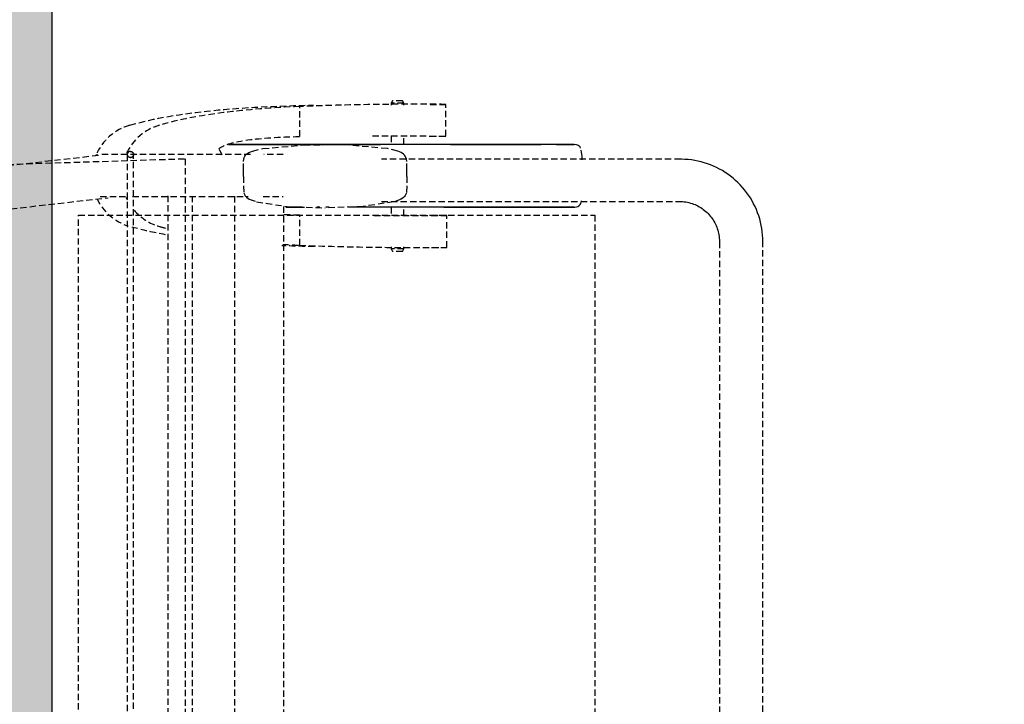
# Model space of a CAD drawing. Extents: x -14178 to 168200, y -13540 to 63670.
# Drawn here: x 1035 to 1502, y 9330 to 9655 of the extents above; entities that cross this region are included whole.
import ezdxf

# ---------------------------------------------------------------- set-up
doc = ezdxf.new("R2010")
doc.units = 0
doc.linetypes.add('X-2864-BOT-C$0$EDG-DASH-3', pattern=[4.5, 3, -1.5])
for name, color, linetype in [('POW-TFILL', 252, 'CONTINUOUS'), ('POW-TRAY', 7, 'CONTINUOUS'), ('X-2864-BOT-C$0$Q-SPCQ', 31, 'X-2864-BOT-C$0$EDG-DASH-3'), ('X-XREF', 7, 'CONTINUOUS')]:
    doc.layers.add(name, color=color, linetype=linetype)

# ---------------------------------------------------------------- blocks, each defined once
blk = doc.blocks.new('X-2864-BOT-C')
at = {"layer": 'X-2864-BOT-C$0$Q-SPCQ'}
for p, q in [((1167.52, 9599.36), (1167.52, 9613.57)), ((1211.61, 9616.34), (1210.96, 9615.21)), ((1210.96, 9615.21), (1210.96, 9614.19)), ((1217.01, 9615.21), (1210.96, 9615.21)), ((1217.02, 9615.21), (1210.97, 9615.21)), ((1216.35, 9616.34), (1211.61, 9616.34)), ((1216.36, 9616.34), (1211.62, 9616.34)), ((1217.02, 9615.21), (1216.36, 9616.34)), ((1217.02, 9614.19), (1217.02, 9615.21)), ((1229.43, 9614.6), (1236.84, 9614.6)), ((1236.84, 9599.52), (1236.84, 9614.6)), ((1210.96, 9599.6), (1210.96, 9595.29)), ((1217.02, 9595.51), (1217.02, 9599.58)), ((1229.43, 9599.52), (1236.84, 9599.52)), ((1229.43, 9599.52), (1236.84, 9599.52)), ((1133.81, 9595.54), (1134.29, 9595.54)), ((1134.34, 9595.54), (1133.86, 9595.54)), ((1134.29, 9595.54), (1134.8, 9595.54)), ((1134.85, 9595.54), (1134.34, 9595.54)), ((1134.8, 9595.54), (1135.33, 9595.54)), ((1135.39, 9595.54), (1134.85, 9595.54)), ((1135.33, 9595.54), (1135.89, 9595.54)), ((1135.95, 9595.54), (1135.39, 9595.54)), ((1135.89, 9595.54), (1136.48, 9595.54)), ((1136.55, 9595.54), (1135.95, 9595.54)), ((1136.48, 9595.54), (1137.1, 9595.54)), ((1137.17, 9595.54), (1136.55, 9595.54)), ((1137.1, 9595.54), (1137.75, 9595.54)), ((1137.82, 9595.54), (1137.17, 9595.54)), ((1137.75, 9595.54), (1138.42, 9595.54)), ((1138.49, 9595.54), (1137.82, 9595.54)), ((1138.42, 9595.54), (1139.12, 9595.54)), ((1139.2, 9595.54), (1138.49, 9595.54)), ((1139.12, 9595.54), (1139.85, 9595.54)), ((1139.93, 9595.54), (1139.2, 9595.54)), ((1139.85, 9595.54), (1140.61, 9595.54)), ((1140.69, 9595.54), (1139.93, 9595.54)), ((1140.61, 9595.54), (1141.39, 9595.54)), ((1141.48, 9595.54), (1140.69, 9595.54)), ((1141.39, 9595.54), (1142.2, 9595.54)), ((1142.29, 9595.54), (1141.48, 9595.54)), ((1142.2, 9595.54), (1143.04, 9595.54)), ((1143.12, 9595.54), (1142.29, 9595.54)), ((1143.04, 9595.54), (1143.9, 9595.54)), ((1143.99, 9595.54), (1143.12, 9595.54)), ((1143.9, 9595.54), (1144.78, 9595.54)), ((1144.88, 9595.54), (1143.99, 9595.54)), ((1144.78, 9595.54), (1145.69, 9595.54)), ((1145.79, 9595.54), (1144.88, 9595.54)), ((1145.69, 9595.54), (1146.63, 9595.54)), ((1146.73, 9595.54), (1145.79, 9595.54)), ((1146.63, 9595.54), (1147.59, 9595.54)), ((1147.69, 9595.54), (1146.73, 9595.54)), ((1147.59, 9595.54), (1148.58, 9595.54)), ((1148.68, 9595.54), (1147.69, 9595.54)), ((1148.58, 9595.54), (1149.58, 9595.54)), ((1149.69, 9595.54), (1148.68, 9595.54)), ((1149.58, 9595.54), (1150.62, 9595.54)), ((1150.72, 9595.54), (1149.69, 9595.54)), ((1150.03, 9593.61), (1169.54, 9595.32)), ((1150.62, 9595.54), (1151.67, 9595.54)), ((1151.78, 9595.54), (1150.72, 9595.54)), ((1151.67, 9595.54), (1152.75, 9595.54)), ((1152.86, 9595.54), (1151.78, 9595.54)), ((1152.75, 9595.54), (1153.85, 9595.54)), ((1153.96, 9595.54), (1152.86, 9595.54)), ((1153.85, 9595.54), (1154.97, 9595.54)), ((1155.09, 9595.54), (1153.96, 9595.54)), ((1154.97, 9595.54), (1156.11, 9595.54)), ((1156.23, 9595.54), (1155.09, 9595.54)), ((1156.11, 9595.54), (1157.27, 9595.54)), ((1157.4, 9595.54), (1156.23, 9595.54)), ((1157.27, 9595.54), (1158.46, 9595.54)), ((1158.58, 9595.54), (1157.4, 9595.54)), ((1158.46, 9595.54), (1159.66, 9595.54)), ((1159.79, 9595.54), (1158.58, 9595.54)), ((1159.66, 9595.54), (1160.89, 9595.54)), ((1161.02, 9595.54), (1159.79, 9595.54)), ((1160.89, 9595.54), (1162.13, 9595.54)), ((1162.26, 9595.54), (1161.02, 9595.54)), ((1162.13, 9595.54), (1163.39, 9595.54)), ((1163.52, 9595.54), (1162.26, 9595.54)), ((1163.39, 9595.54), (1164.67, 9595.54)), ((1164.81, 9595.54), (1163.52, 9595.54)), ((1164.67, 9595.54), (1165.97, 9595.54)), ((1166.11, 9595.54), (1164.81, 9595.54)), ((1165.97, 9595.54), (1167.29, 9595.54)), ((1167.43, 9595.54), (1166.11, 9595.54)), ((1167.29, 9595.54), (1168.62, 9595.54)), ((1168.76, 9595.54), (1167.43, 9595.54)), ((1168.62, 9595.54), (1169.97, 9595.54)), ((1170.11, 9595.54), (1168.76, 9595.54)), ((1169.54, 9595.32), (1179.59, 9595.48)), ((1169.97, 9595.54), (1171.33, 9595.54)), ((1171.48, 9595.54), (1170.11, 9595.54)), ((1171.33, 9595.54), (1172.71, 9595.54)), ((1172.86, 9595.54), (1171.48, 9595.54)), ((1172.71, 9595.54), (1174.11, 9595.54)), ((1174.26, 9595.54), (1172.86, 9595.54)), ((1174.11, 9595.54), (1175.52, 9595.54)), ((1175.67, 9595.54), (1174.26, 9595.54)), ((1175.52, 9595.54), (1176.94, 9595.54)), ((1177.09, 9595.54), (1175.67, 9595.54)), ((1176.94, 9595.54), (1178.38, 9595.54)), ((1178.53, 9595.54), (1177.09, 9595.54)), ((1178.38, 9595.54), (1179.83, 9595.54)), ((1179.98, 9595.54), (1178.53, 9595.54)), ((1189.63, 9595.32), (1179.59, 9595.48)), ((1179.83, 9595.54), (1181.3, 9595.54)), ((1181.45, 9595.54), (1179.98, 9595.54)), ((1181.3, 9595.54), (1182.77, 9595.54)), ((1182.92, 9595.54), (1181.45, 9595.54)), ((1182.77, 9595.54), (1184.26, 9595.54)), ((1184.41, 9595.54), (1182.92, 9595.54)), ((1184.26, 9595.54), (1185.75, 9595.54)), ((1185.91, 9595.54), (1184.41, 9595.54)), ((1185.75, 9595.54), (1187.26, 9595.54)), ((1187.42, 9595.54), (1185.91, 9595.54)), ((1187.26, 9595.54), (1188.78, 9595.54)), ((1188.94, 9595.54), (1187.42, 9595.54)), ((1188.78, 9595.54), (1190.3, 9595.54)), ((1190.46, 9595.54), (1188.94, 9595.54)), ((1209.14, 9593.61), (1189.63, 9595.32)), ((1190.3, 9595.54), (1191.84, 9595.54)), ((1192, 9595.54), (1190.46, 9595.54)), ((1191.84, 9595.54), (1193.38, 9595.54)), ((1193.54, 9595.54), (1192, 9595.54)), ((1193.38, 9595.54), (1194.93, 9595.54)), ((1195.09, 9595.54), (1193.54, 9595.54)), ((1194.93, 9595.54), (1196.49, 9595.54)), ((1196.65, 9595.54), (1195.09, 9595.54)), ((1196.49, 9595.54), (1198.05, 9595.54)), ((1198.21, 9595.54), (1196.65, 9595.54)), ((1198.05, 9595.54), (1199.62, 9595.54)), ((1199.78, 9595.54), (1198.21, 9595.54)), ((1199.62, 9595.54), (1201.19, 9595.54)), ((1201.36, 9595.54), (1199.78, 9595.54)), ((1201.19, 9595.54), (1202.77, 9595.54)), ((1202.94, 9595.54), (1201.36, 9595.54)), ((1202.77, 9595.54), (1204.35, 9595.54)), ((1204.52, 9595.54), (1202.94, 9595.54)), ((1204.35, 9595.54), (1205.94, 9595.54)), ((1206.11, 9595.54), (1204.52, 9595.54)), ((1207.7, 9595.54), (1206.11, 9595.54)), ((1209.29, 9595.54), (1207.7, 9595.54)), ((1210.88, 9595.54), (1209.29, 9595.54)), ((1212.48, 9595.54), (1210.88, 9595.54)), ((1214.07, 9595.54), (1212.48, 9595.54)), ((1215.67, 9595.54), (1214.07, 9595.54)), ((1217.26, 9595.54), (1215.67, 9595.54)), ((1218.85, 9595.54), (1217.26, 9595.54)), ((1220.45, 9595.54), (1218.85, 9595.54)), ((1222.04, 9595.54), (1220.45, 9595.54)), ((1223.62, 9595.54), (1222.04, 9595.54)), ((1225.21, 9595.54), (1223.62, 9595.54)), ((1226.78, 9595.54), (1225.21, 9595.54)), ((1228.36, 9595.54), (1226.78, 9595.54)), ((1229.93, 9595.54), (1228.36, 9595.54)), ((1231.49, 9595.54), (1229.93, 9595.54)), ((1233.05, 9595.54), (1231.49, 9595.54)), ((1234.6, 9595.54), (1233.05, 9595.54)), ((1236.14, 9595.54), (1234.6, 9595.54)), ((1237.67, 9595.54), (1236.14, 9595.54)), ((1239.2, 9595.54), (1237.67, 9595.54)), ((1239.04, 9595.54), (1240.56, 9595.54)), ((1240.72, 9595.54), (1239.2, 9595.54)), ((1240.56, 9595.54), (1242.07, 9595.54)), ((1242.22, 9595.54), (1240.72, 9595.54)), ((1242.07, 9595.54), (1243.57, 9595.54)), ((1243.72, 9595.54), (1242.22, 9595.54)), ((1243.57, 9595.54), (1245.05, 9595.54)), ((1245.21, 9595.54), (1243.72, 9595.54)), ((1245.05, 9595.54), (1246.53, 9595.54)), ((1246.68, 9595.54), (1245.21, 9595.54)), ((1246.53, 9595.54), (1247.99, 9595.54)), ((1248.14, 9595.54), (1246.68, 9595.54)), ((1247.99, 9595.54), (1249.44, 9595.54)), ((1249.59, 9595.54), (1248.14, 9595.54)), ((1249.44, 9595.54), (1250.88, 9595.54)), ((1251.03, 9595.54), (1249.59, 9595.54)), ((1250.88, 9595.54), (1252.31, 9595.54)), ((1252.46, 9595.54), (1251.03, 9595.54)), ((1252.31, 9595.54), (1253.72, 9595.54)), ((1253.87, 9595.54), (1252.46, 9595.54)), ((1253.72, 9595.54), (1255.12, 9595.54)), ((1255.26, 9595.54), (1253.87, 9595.54)), ((1255.12, 9595.54), (1256.5, 9595.54)), ((1256.64, 9595.54), (1255.26, 9595.54)), ((1256.5, 9595.54), (1257.87, 9595.54)), ((1258.01, 9595.54), (1256.64, 9595.54)), ((1257.87, 9595.54), (1259.22, 9595.54)), ((1259.36, 9595.54), (1258.01, 9595.54)), ((1259.22, 9595.54), (1260.55, 9595.54)), ((1260.69, 9595.54), (1259.36, 9595.54)), ((1260.55, 9595.54), (1261.87, 9595.54)), ((1262.01, 9595.54), (1260.69, 9595.54)), ((1261.87, 9595.54), (1263.17, 9595.54)), ((1263.3, 9595.54), (1262.01, 9595.54)), ((1263.17, 9595.54), (1264.45, 9595.54)), ((1264.58, 9595.54), (1263.3, 9595.54)), ((1264.45, 9595.54), (1265.72, 9595.54)), ((1265.85, 9595.54), (1264.58, 9595.54)), ((1265.72, 9595.54), (1266.96, 9595.54)), ((1267.09, 9595.54), (1265.85, 9595.54)), ((1266.96, 9595.54), (1268.19, 9595.54)), ((1268.31, 9595.54), (1267.09, 9595.54)), ((1268.19, 9595.54), (1269.39, 9595.54)), ((1269.52, 9595.54), (1268.31, 9595.54)), ((1269.39, 9595.54), (1270.58, 9595.54)), ((1270.7, 9595.54), (1269.52, 9595.54)), ((1270.58, 9595.54), (1271.75, 9595.54)), ((1271.87, 9595.54), (1270.7, 9595.54)), ((1271.75, 9595.54), (1272.89, 9595.54)), ((1273.01, 9595.54), (1271.87, 9595.54)), ((1272.89, 9595.54), (1274.01, 9595.54)), ((1274.13, 9595.54), (1273.01, 9595.54)), ((1274.01, 9595.54), (1275.12, 9595.54)), ((1275.23, 9595.54), (1274.13, 9595.54)), ((1275.12, 9595.54), (1276.2, 9595.54)), ((1276.31, 9595.54), (1275.23, 9595.54)), ((1276.2, 9595.54), (1277.25, 9595.54)), ((1277.36, 9595.54), (1276.31, 9595.54)), ((1277.25, 9595.54), (1278.29, 9595.54)), ((1278.39, 9595.54), (1277.36, 9595.54)), ((1278.29, 9595.54), (1279.3, 9595.54)), ((1279.4, 9595.54), (1278.39, 9595.54)), ((1279.3, 9595.54), (1280.28, 9595.54)), ((1280.39, 9595.54), (1279.4, 9595.54)), ((1280.28, 9595.54), (1281.25, 9595.54)), ((1281.35, 9595.54), (1280.39, 9595.54)), ((1281.25, 9595.54), (1282.19, 9595.54)), ((1282.28, 9595.54), (1281.35, 9595.54)), ((1283.19, 9595.54), (1282.28, 9595.54)), ((1284.08, 9595.54), (1283.19, 9595.54)), ((1284.94, 9595.54), (1284.08, 9595.54)), ((1285.78, 9595.54), (1284.94, 9595.54)), ((1286.58, 9595.54), (1285.78, 9595.54)), ((1287.37, 9595.54), (1286.58, 9595.54)), ((1288.12, 9595.54), (1287.37, 9595.54)), ((1288.85, 9595.54), (1288.12, 9595.54)), ((1289.55, 9595.54), (1288.85, 9595.54)), ((1289.48, 9595.54), (1290.16, 9595.54)), ((1290.23, 9595.54), (1289.55, 9595.54)), ((1290.16, 9595.54), (1290.81, 9595.54)), ((1290.88, 9595.54), (1290.23, 9595.54)), ((1290.81, 9595.54), (1291.43, 9595.54)), ((1291.49, 9595.54), (1290.88, 9595.54)), ((1291.43, 9595.54), (1292.02, 9595.54)), ((1292.09, 9595.54), (1291.49, 9595.54)), ((1292.02, 9595.54), (1292.59, 9595.54)), ((1292.65, 9595.54), (1292.09, 9595.54)), ((1292.59, 9595.54), (1293.13, 9595.54)), ((1293.18, 9595.54), (1292.65, 9595.54)), ((1293.13, 9595.54), (1293.64, 9595.54)), ((1293.69, 9595.54), (1293.18, 9595.54)), ((1293.64, 9595.54), (1294.11, 9595.54)), ((1294.16, 9595.54), (1293.69, 9595.54)), ((1294.11, 9595.54), (1294.57, 9595.54)), ((1294.61, 9595.54), (1294.16, 9595.54)), ((1294.57, 9595.54), (1294.99, 9595.54)), ((1295.03, 9595.54), (1294.61, 9595.54)), ((1294.99, 9595.54), (1295.38, 9595.54)), ((1295.42, 9595.54), (1295.03, 9595.54)), ((1295.38, 9595.54), (1295.74, 9595.54)), ((1295.78, 9595.54), (1295.42, 9595.54)), ((1295.74, 9595.54), (1296.07, 9595.54)), ((1296.11, 9595.54), (1295.78, 9595.54)), ((1296.07, 9595.54), (1296.38, 9595.54)), ((1296.4, 9595.54), (1296.11, 9595.54)), ((1296.38, 9595.54), (1296.65, 9595.54)), ((1296.67, 9595.54), (1296.4, 9595.54)), ((1296.65, 9595.54), (1296.89, 9595.54)), ((1296.91, 9595.54), (1296.67, 9595.54)), ((1296.89, 9595.54), (1297.1, 9595.54)), ((1297.12, 9595.54), (1296.91, 9595.54)), ((1297.1, 9595.54), (1297.29, 9595.54)), ((1297.3, 9595.54), (1297.12, 9595.54)), ((1297.29, 9595.54), (1297.43, 9595.54)), ((1297.45, 9595.54), (1297.3, 9595.54)), ((1297.43, 9595.54), (1297.55, 9595.54)), ((1297.57, 9595.54), (1297.45, 9595.54)), ((1297.55, 9595.54), (1297.65, 9595.54)), ((1297.66, 9595.54), (1297.57, 9595.54)), ((1297.65, 9595.54), (1297.71, 9595.54)), ((1297.72, 9595.54), (1297.66, 9595.54)), ((1297.71, 9595.54), (1297.74, 9595.54)), ((1297.75, 9595.54), (1297.72, 9595.54)), ((1297.74, 9595.54), (1297.75, 9595.54)), ((1298.84, 9595.45), (1297.75, 9595.54)), ((1299.37, 9595.3), (1298.84, 9595.45)), ((1299.82, 9595.09), (1299.37, 9595.3)), ((1300.22, 9594.8), (1299.82, 9595.09)), ((1300.57, 9594.4), (1300.22, 9594.8)), ((1300.88, 9593.86), (1300.57, 9594.4)), ((1071.96, 9590.29), (373.19, 9510.81)), ((1144.18, 9590.84), (1072.88, 9590.84)), ((1085.71, 9590.82), (1085.71, 9030.82)), ((1088.66, 9030.82), (1088.66, 9590.82)), ((1141.01, 9588.59), (1141.23, 9589.35)), ((1141.23, 9589.35), (1141.52, 9589.95)), ((1141.52, 9589.95), (1141.88, 9590.47)), ((1141.88, 9590.47), (1142.32, 9590.92)), ((1142.32, 9590.92), (1143.45, 9591.7)), ((1143.45, 9591.7), (1145.09, 9592.41)), ((1145.09, 9592.41), (1150.03, 9593.61)), ((1159.66, 9590.84), (1150.57, 9590.84)), ((1214.09, 9592.41), (1209.14, 9593.61)), ((1215.72, 9591.7), (1214.09, 9592.41)), ((1216.85, 9590.92), (1215.72, 9591.7)), ((1217.29, 9590.47), (1216.85, 9590.92)), ((1217.65, 9589.95), (1217.29, 9590.47)), ((1217.94, 9589.35), (1217.65, 9589.95)), ((1218.17, 9588.59), (1217.94, 9589.35)), ((1301.6, 9589.99), (1300.88, 9593.86)), ((1301.64, 9588.27), (1301.6, 9589.99)), ((372.16, 9565.3), (1113.13, 9588.8)), ((1113.13, 9588.8), (1113.13, 9032.33)), ((1140.78, 9583.57), (1140.85, 9587.5)), ((1140.85, 9587.5), (1141.01, 9588.59)), ((1348.37, 9588.54), (1206.42, 9588.54)), ((1218.33, 9587.5), (1218.17, 9588.59)), ((1218.39, 9583.57), (1218.33, 9587.5)), ((1348.79, 9588.54), (1348.37, 9588.54)), ((1350.35, 9588.49), (1348.79, 9588.54)), ((1351.91, 9588.38), (1350.35, 9588.49)), ((1353.46, 9588.21), (1351.91, 9588.38)), ((1355.01, 9587.97), (1353.46, 9588.21)), ((1356.54, 9587.68), (1355.01, 9587.97)), ((1358.06, 9587.32), (1356.54, 9587.68)), ((1359.56, 9586.9), (1358.06, 9587.32)), ((1361.05, 9586.42), (1359.56, 9586.9)), ((1362.51, 9585.88), (1361.05, 9586.42)), ((1363.96, 9585.28), (1362.51, 9585.88)), ((1365.37, 9584.63), (1363.96, 9585.28)), ((1140.78, 9581.97), (1140.78, 9583.57)), ((1140.78, 9580.38), (1140.78, 9581.97)), ((1140.78, 9580.38), (1140.78, 9575.93)), ((1218.39, 9581.97), (1218.39, 9583.57)), ((1218.39, 9580.38), (1218.39, 9581.97)), ((1218.39, 9580.38), (1218.39, 9575.93)), ((1366.77, 9583.92), (1365.37, 9584.63)), ((1368.13, 9583.15), (1366.77, 9583.92)), ((1369.46, 9582.33), (1368.13, 9583.15)), ((1370.75, 9581.46), (1369.46, 9582.33)), ((1372.01, 9580.54), (1370.75, 9581.46)), ((1373.23, 9579.57), (1372.01, 9580.54)), ((1140.78, 9575.93), (1141.02, 9572.67)), ((1218.39, 9575.93), (1218.15, 9572.67)), ((1374.41, 9578.54), (1373.23, 9579.57)), ((1375.55, 9577.48), (1374.41, 9578.54)), ((1376.65, 9576.36), (1375.55, 9577.48)), ((1377.7, 9575.21), (1376.65, 9576.36)), ((1072.88, 9570.84), (1086.14, 9570.84)), ((1088.22, 9570.84), (1143.12, 9570.84)), ((1104.98, 9571.2), (1104.98, 9050.62)), ((1116.67, 9050.62), (1116.67, 9571.01)), ((1136.58, 9571.01), (1136.58, 9050.5)), ((1141.02, 9572.67), (1141.26, 9571.94)), ((1141.26, 9571.94), (1141.55, 9571.36)), ((1141.55, 9571.36), (1141.92, 9570.86)), ((1141.92, 9570.86), (1142.37, 9570.41)), ((1150.15, 9570.84), (1159.66, 9570.84)), ((1217.25, 9570.86), (1216.8, 9570.41)), ((1217.62, 9571.36), (1217.25, 9570.86)), ((1217.92, 9571.94), (1217.62, 9571.36)), ((1218.15, 9572.67), (1217.92, 9571.94)), ((1378.71, 9574.01), (1377.7, 9575.21)), ((1379.66, 9572.77), (1378.71, 9574.01)), ((1380.57, 9571.5), (1379.66, 9572.77)), ((1381.42, 9570.19), (1380.57, 9571.5)), ((373.18, 9490.29), (1076.66, 9570.3)), ((1142.37, 9570.41), (1143.54, 9569.63)), ((1143.54, 9569.63), (1147.07, 9568.33)), ((1147.07, 9568.33), (1161.54, 9566.15)), ((1160.02, 9054.6), (1160.02, 9566.64)), ((1161.54, 9566.15), (1179.59, 9565.48)), ((1197.63, 9566.15), (1179.59, 9565.48)), ((1212.11, 9568.33), (1197.63, 9566.15)), ((1206.42, 9568.54), (1348.37, 9568.54)), ((1215.63, 9569.63), (1212.11, 9568.33)), ((1216.8, 9570.41), (1215.63, 9569.63)), ((1298.92, 9565.95), (1299.52, 9566.13)), ((1299.52, 9566.13), (1299.98, 9566.39)), ((1299.98, 9566.39), (1300.36, 9566.71)), ((1300.36, 9566.71), (1300.66, 9567.11)), ((1300.66, 9567.11), (1300.92, 9567.59)), ((1300.92, 9567.59), (1301.28, 9568.82)), ((1347.76, 9568.54), (1348.52, 9568.53)), ((1348.52, 9568.53), (1349.27, 9568.48)), ((1349.27, 9568.48), (1350.03, 9568.41)), ((1350.03, 9568.41), (1350.78, 9568.3)), ((1350.78, 9568.3), (1351.53, 9568.16)), ((1351.53, 9568.16), (1352.27, 9568)), ((1352.27, 9568), (1353, 9567.8)), ((1353, 9567.8), (1353.73, 9567.58)), ((1353.73, 9567.58), (1354.45, 9567.32)), ((1354.45, 9567.32), (1355.15, 9567.04)), ((1355.15, 9567.04), (1355.85, 9566.73)), ((1355.85, 9566.73), (1356.53, 9566.39)), ((1356.53, 9566.39), (1357.19, 9566.02)), ((1357.19, 9566.02), (1357.85, 9565.63)), ((1382.22, 9568.85), (1381.42, 9570.19)), ((1382.97, 9567.48), (1382.22, 9568.85)), ((1383.66, 9566.08), (1382.97, 9567.48)), ((1384.3, 9564.65), (1383.66, 9566.08)), ((1062.57, 9562.04), (1307.57, 9562.04)), ((1062.57, 9062.04), (1062.57, 9562.04)), ((1160.89, 9565.84), (1162.13, 9565.84)), ((1162.26, 9565.84), (1161.02, 9565.84)), ((1162.13, 9565.84), (1163.39, 9565.84)), ((1163.52, 9565.84), (1162.26, 9565.84)), ((1163.39, 9565.84), (1164.67, 9565.84)), ((1164.81, 9565.84), (1163.52, 9565.84)), ((1164.67, 9565.84), (1165.97, 9565.84)), ((1166.11, 9565.84), (1164.81, 9565.84)), ((1165.97, 9565.84), (1167.29, 9565.84)), ((1167.43, 9565.84), (1166.11, 9565.84)), ((1167.29, 9565.84), (1168.62, 9565.84)), ((1168.76, 9565.84), (1167.43, 9565.84)), ((1167.52, 9547.78), (1167.52, 9562)), ((1168.62, 9565.84), (1169.87, 9565.84)), ((1175.52, 9565.84), (1176.94, 9565.84)), ((1177.09, 9565.84), (1175.67, 9565.84)), ((1181.45, 9565.84), (1179.98, 9565.84)), ((1192, 9565.84), (1190.46, 9565.84)), ((1193.54, 9565.84), (1192, 9565.84)), ((1195.09, 9565.84), (1193.54, 9565.84)), ((1196.65, 9565.84), (1195.09, 9565.84)), ((1198.21, 9565.84), (1196.65, 9565.84)), ((1199.78, 9565.84), (1198.21, 9565.84)), ((1201.36, 9565.84), (1199.78, 9565.84)), ((1202.94, 9565.84), (1201.36, 9565.84)), ((1204.52, 9565.84), (1202.94, 9565.84)), ((1206.11, 9565.84), (1204.52, 9565.84)), ((1207.7, 9565.84), (1206.11, 9565.84)), ((1209.29, 9565.84), (1207.7, 9565.84)), ((1210.88, 9565.84), (1209.29, 9565.84)), ((1212.48, 9565.84), (1210.88, 9565.84)), ((1210.96, 9565.84), (1210.96, 9561.74)), ((1214.07, 9565.84), (1212.48, 9565.84)), ((1215.67, 9565.84), (1214.07, 9565.84)), ((1217.26, 9565.84), (1215.67, 9565.84)), ((1217.02, 9561.76), (1217.02, 9565.93)), ((1218.85, 9565.84), (1217.26, 9565.84)), ((1220.45, 9565.84), (1218.85, 9565.84)), ((1222.04, 9565.84), (1220.45, 9565.84)), ((1223.62, 9565.84), (1222.04, 9565.84)), ((1225.21, 9565.84), (1223.62, 9565.84)), ((1226.78, 9565.84), (1225.21, 9565.84)), ((1228.36, 9565.84), (1226.78, 9565.84)), ((1229.93, 9565.84), (1228.36, 9565.84)), ((1231.49, 9565.84), (1229.93, 9565.84)), ((1237.41, 9561.83), (1230.05, 9561.83)), ((1230.05, 9561.83), (1237.41, 9561.83)), ((1233.05, 9565.84), (1231.49, 9565.84)), ((1234.6, 9565.84), (1233.05, 9565.84)), ((1236.14, 9565.84), (1234.6, 9565.84)), ((1235.98, 9565.84), (1237.52, 9565.84)), ((1237.67, 9565.84), (1236.14, 9565.84)), ((1237.41, 9546.73), (1237.41, 9561.83)), ((1237.52, 9565.84), (1239.04, 9565.84)), ((1239.2, 9565.84), (1237.67, 9565.84)), ((1239.04, 9565.84), (1240.56, 9565.84)), ((1240.72, 9565.84), (1239.2, 9565.84)), ((1240.56, 9565.84), (1242.07, 9565.84)), ((1242.22, 9565.84), (1240.72, 9565.84)), ((1242.07, 9565.84), (1243.57, 9565.84)), ((1243.72, 9565.84), (1242.22, 9565.84)), ((1243.57, 9565.84), (1245.05, 9565.84)), ((1245.21, 9565.84), (1243.72, 9565.84)), ((1245.05, 9565.84), (1246.53, 9565.84)), ((1246.68, 9565.84), (1245.21, 9565.84)), ((1246.53, 9565.84), (1247.99, 9565.84)), ((1248.14, 9565.84), (1246.68, 9565.84)), ((1247.99, 9565.84), (1249.44, 9565.84)), ((1249.59, 9565.84), (1248.14, 9565.84)), ((1249.44, 9565.84), (1250.88, 9565.84)), ((1251.03, 9565.84), (1249.59, 9565.84)), ((1250.88, 9565.84), (1252.31, 9565.84)), ((1252.46, 9565.84), (1251.03, 9565.84)), ((1252.31, 9565.84), (1253.72, 9565.84)), ((1253.87, 9565.84), (1252.46, 9565.84)), ((1253.72, 9565.84), (1255.12, 9565.84)), ((1255.26, 9565.84), (1253.87, 9565.84)), ((1255.12, 9565.84), (1256.5, 9565.84)), ((1256.64, 9565.84), (1255.26, 9565.84)), ((1256.5, 9565.84), (1257.87, 9565.84)), ((1258.01, 9565.84), (1256.64, 9565.84)), ((1257.87, 9565.84), (1259.22, 9565.84)), ((1259.36, 9565.84), (1258.01, 9565.84)), ((1259.22, 9565.84), (1260.55, 9565.84)), ((1260.69, 9565.84), (1259.36, 9565.84)), ((1260.55, 9565.84), (1261.87, 9565.84)), ((1262.01, 9565.84), (1260.69, 9565.84)), ((1261.87, 9565.84), (1263.17, 9565.84)), ((1263.3, 9565.84), (1262.01, 9565.84)), ((1263.17, 9565.84), (1264.45, 9565.84)), ((1264.58, 9565.84), (1263.3, 9565.84)), ((1264.45, 9565.84), (1265.72, 9565.84)), ((1265.85, 9565.84), (1264.58, 9565.84)), ((1265.72, 9565.84), (1266.96, 9565.84)), ((1267.09, 9565.84), (1265.85, 9565.84)), ((1266.96, 9565.84), (1268.19, 9565.84)), ((1268.31, 9565.84), (1267.09, 9565.84)), ((1268.19, 9565.84), (1269.39, 9565.84)), ((1269.52, 9565.84), (1268.31, 9565.84)), ((1269.39, 9565.84), (1270.58, 9565.84)), ((1270.7, 9565.84), (1269.52, 9565.84)), ((1270.58, 9565.84), (1271.75, 9565.84)), ((1271.87, 9565.84), (1270.7, 9565.84)), ((1271.75, 9565.84), (1272.89, 9565.84)), ((1273.01, 9565.84), (1271.87, 9565.84)), ((1272.89, 9565.84), (1274.01, 9565.84)), ((1274.13, 9565.84), (1273.01, 9565.84)), ((1274.01, 9565.84), (1275.12, 9565.84)), ((1275.23, 9565.84), (1274.13, 9565.84)), ((1275.12, 9565.84), (1276.2, 9565.84)), ((1276.31, 9565.84), (1275.23, 9565.84)), ((1276.2, 9565.84), (1277.25, 9565.84)), ((1277.36, 9565.84), (1276.31, 9565.84)), ((1277.25, 9565.84), (1278.29, 9565.84)), ((1278.39, 9565.84), (1277.36, 9565.84)), ((1278.29, 9565.84), (1279.3, 9565.84)), ((1279.4, 9565.84), (1278.39, 9565.84)), ((1279.3, 9565.84), (1280.28, 9565.84)), ((1280.39, 9565.84), (1279.4, 9565.84)), ((1280.28, 9565.84), (1281.25, 9565.84)), ((1281.35, 9565.84), (1280.39, 9565.84)), ((1281.25, 9565.84), (1282.19, 9565.84)), ((1282.28, 9565.84), (1281.35, 9565.84)), ((1282.19, 9565.84), (1283.1, 9565.84)), ((1283.19, 9565.84), (1282.28, 9565.84)), ((1283.1, 9565.84), (1283.99, 9565.84)), ((1284.08, 9565.84), (1283.19, 9565.84)), ((1283.99, 9565.84), (1284.85, 9565.84)), ((1284.94, 9565.84), (1284.08, 9565.84)), ((1284.85, 9565.84), (1285.69, 9565.84)), ((1285.78, 9565.84), (1284.94, 9565.84)), ((1285.69, 9565.84), (1286.5, 9565.84)), ((1286.58, 9565.84), (1285.78, 9565.84)), ((1286.5, 9565.84), (1287.29, 9565.84)), ((1287.37, 9565.84), (1286.58, 9565.84)), ((1287.29, 9565.84), (1288.05, 9565.84)), ((1288.12, 9565.84), (1287.37, 9565.84)), ((1288.05, 9565.84), (1288.78, 9565.84)), ((1288.85, 9565.84), (1288.12, 9565.84)), ((1288.78, 9565.84), (1289.48, 9565.84)), ((1289.55, 9565.84), (1288.85, 9565.84)), ((1289.48, 9565.84), (1290.16, 9565.84)), ((1290.23, 9565.84), (1289.55, 9565.84)), ((1290.16, 9565.84), (1290.81, 9565.84)), ((1290.88, 9565.84), (1290.23, 9565.84)), ((1290.81, 9565.84), (1291.43, 9565.84)), ((1291.49, 9565.84), (1290.88, 9565.84)), ((1291.43, 9565.84), (1292.02, 9565.84)), ((1292.09, 9565.84), (1291.49, 9565.84)), ((1292.02, 9565.84), (1292.59, 9565.84)), ((1292.65, 9565.84), (1292.09, 9565.84)), ((1292.59, 9565.84), (1293.13, 9565.84)), ((1293.18, 9565.84), (1292.65, 9565.84)), ((1293.13, 9565.84), (1293.64, 9565.84)), ((1293.69, 9565.84), (1293.18, 9565.84)), ((1293.64, 9565.84), (1294.11, 9565.84)), ((1294.16, 9565.84), (1293.69, 9565.84)), ((1294.11, 9565.84), (1294.57, 9565.84)), ((1294.61, 9565.84), (1294.16, 9565.84)), ((1294.57, 9565.84), (1294.99, 9565.84)), ((1295.03, 9565.84), (1294.61, 9565.84)), ((1294.99, 9565.84), (1295.38, 9565.84)), ((1295.42, 9565.84), (1295.03, 9565.84)), ((1295.38, 9565.84), (1295.74, 9565.84)), ((1295.78, 9565.84), (1295.42, 9565.84)), ((1295.74, 9565.84), (1296.07, 9565.84)), ((1296.11, 9565.84), (1295.78, 9565.84)), ((1296.07, 9565.84), (1296.38, 9565.84)), ((1296.4, 9565.84), (1296.11, 9565.84)), ((1296.38, 9565.84), (1296.65, 9565.84)), ((1296.67, 9565.84), (1296.4, 9565.84)), ((1296.65, 9565.84), (1296.89, 9565.84)), ((1296.91, 9565.84), (1296.67, 9565.84)), ((1296.89, 9565.84), (1297.1, 9565.84)), ((1297.12, 9565.84), (1296.91, 9565.84)), ((1297.1, 9565.84), (1297.29, 9565.84)), ((1297.3, 9565.84), (1297.12, 9565.84)), ((1297.29, 9565.84), (1297.43, 9565.84)), ((1297.45, 9565.84), (1297.3, 9565.84)), ((1297.43, 9565.84), (1297.55, 9565.84)), ((1297.57, 9565.84), (1297.45, 9565.84)), ((1297.55, 9565.84), (1297.65, 9565.84)), ((1297.66, 9565.84), (1297.57, 9565.84)), ((1297.65, 9565.84), (1297.71, 9565.84)), ((1297.72, 9565.84), (1297.66, 9565.84)), ((1297.71, 9565.84), (1297.74, 9565.84)), ((1297.75, 9565.84), (1297.72, 9565.84)), ((1297.74, 9565.84), (1297.75, 9565.84)), ((1297.75, 9565.84), (1298.11, 9565.85)), ((1298.11, 9565.85), (1298.92, 9565.95)), ((1307.57, 9562.04), (1307.57, 9062.04)), ((1357.85, 9565.63), (1358.48, 9565.21)), ((1358.48, 9565.21), (1359.1, 9564.77)), ((1359.1, 9564.77), (1359.7, 9564.3)), ((1359.7, 9564.3), (1360.28, 9563.81)), ((1360.28, 9563.81), (1360.85, 9563.29)), ((1360.85, 9563.29), (1361.39, 9562.76)), ((1361.39, 9562.76), (1361.91, 9562.2)), ((1361.91, 9562.2), (1362.4, 9561.62)), ((1362.4, 9561.62), (1362.88, 9561.02)), ((1384.88, 9563.2), (1384.3, 9564.65)), ((1385.4, 9561.72), (1384.88, 9563.2)), ((1385.86, 9560.23), (1385.4, 9561.72)), ((1362.88, 9561.02), (1363.33, 9560.4)), ((1363.33, 9560.4), (1363.75, 9559.77)), ((1363.75, 9559.77), (1364.15, 9559.11)), ((1364.15, 9559.11), (1364.52, 9558.45)), ((1364.52, 9558.45), (1364.87, 9557.76)), ((1364.87, 9557.76), (1365.19, 9557.07)), ((1365.19, 9557.07), (1365.48, 9556.36)), ((1386.26, 9558.72), (1385.86, 9560.23)), ((1386.6, 9557.19), (1386.26, 9558.72)), ((1386.88, 9555.65), (1386.6, 9557.19)), ((1365.48, 9556.36), (1365.74, 9555.64)), ((1365.74, 9555.64), (1365.97, 9554.91)), ((1365.97, 9554.91), (1366.18, 9554.18)), ((1366.18, 9554.18), (1366.35, 9553.43)), ((1366.35, 9553.43), (1366.5, 9552.68)), ((1366.5, 9552.68), (1366.61, 9551.92)), ((1387.09, 9554.1), (1386.88, 9555.65)), ((1387.25, 9552.55), (1387.09, 9554.1)), ((1387.34, 9550.99), (1387.25, 9552.55)), ((1366.61, 9551.92), (1366.69, 9551.16)), ((1366.69, 9551.16), (1366.75, 9550.4)), ((1366.75, 9550.4), (1366.77, 9549.63)), ((1366.77, 9549.63), (1366.77, 9549.42)), ((1366.77, 9549.42), (1366.77, 9069.91)), ((1387.37, 9549.42), (1387.34, 9550.99)), ((1387.37, 9069.91), (1387.37, 9549.42)), ((1210.96, 9547), (1210.96, 9545.99)), ((1210.96, 9545.99), (1211.61, 9544.85)), ((1217.01, 9545.99), (1210.96, 9545.99)), ((1217.02, 9545.99), (1210.97, 9545.99)), ((1216.35, 9544.85), (1211.61, 9544.85)), ((1216.36, 9544.85), (1211.62, 9544.85)), ((1216.36, 9544.85), (1217.02, 9545.99)), ((1217.02, 9545.99), (1217.02, 9547)), ((1230.05, 9546.73), (1237.41, 9546.73))]:
    blk.add_line(p, q, dxfattribs=at)
for start, end in [(90, 270), (270, 90)]:
    blk.add_arc((1087.18, 9590.82), 1.47, start, end, dxfattribs=at)
for centre, major_axis, start_param, end_param in [((1093.77, 9580.69), (0, 25), 0.279253, 1.166358), ((1107.82, 9580.69), (0, 25), 0.279253, 1.130221), ((1072.88, 9585.84), (0, 5), 0.261799, 0.523599), ((1107.82, 9580.69), (0, 25), 5.118648, 5.259289), ((1093.77, 9580.69), (0, 25), 2.020905, 2.828835), ((1107.82, 9580.69), (0, 25), 1.992356, 2.043791), ((1107.82, 9580.69), (0, 25), 2.278798, 2.86234)]:
    blk.add_ellipse(centre, major_axis=major_axis, ratio=0.996195, start_param=start_param, end_param=end_param, dxfattribs=at)
for points in [[(1086.9, 9604.72), (1109.79, 9611.31), (1139.51, 9613.5), (1174.11, 9614.23)], [(1167.52, 9613.57), (1141.67, 9612.42), (1119.15, 9609.96), (1100.96, 9604.72)], [(1236.84, 9614.6), (1225.21, 9614.7), (1202.03, 9614.62), (1179, 9614.01), (1167.52, 9613.57)], [(1129.1, 9593.69), (1134.52, 9597.36), (1147.87, 9598.82), (1167.52, 9599.36)], [(1202.02, 9599.63), (1213.57, 9599.66), (1225.18, 9599.62), (1236.84, 9599.52)], [(1167.52, 9562), (1164.77, 9562.07), (1162.14, 9562.17), (1159.64, 9562.28)], [(1237.41, 9561.83), (1225.66, 9561.73), (1213.96, 9561.69), (1202.32, 9561.72)], [(1100.96, 9556.66), (1102.17, 9556.31), (1103.4, 9555.97), (1104.64, 9555.65)], [(1103.81, 9552.76), (1098.26, 9553.77), (1093, 9554.95), (1088.05, 9556.33)], [(1174.49, 9547.1), (1169.24, 9547.21), (1164.1, 9547.36), (1159.08, 9547.55)], [(1159.48, 9548.19), (1162.13, 9548.04), (1164.81, 9547.9), (1167.52, 9547.78)], [(1167.52, 9547.78), (1179.1, 9547.33), (1202.32, 9546.71), (1225.69, 9546.64), (1237.41, 9546.73)]]:
    blk.add_open_spline(points, degree=3, dxfattribs=at)
for points in [[(1087.18, 9589.34), (1087.05, 9589.34), (1086.86, 9589.37), (1086.62, 9589.45), (1086.44, 9589.53), (1086.28, 9589.64), (1086.14, 9589.77), (1086.01, 9589.91), (1085.9, 9590.08), (1085.82, 9590.25), (1085.75, 9590.43), (1085.72, 9590.62), (1085.7, 9590.82), (1085.72, 9591.01), (1085.75, 9591.2), (1085.82, 9591.38), (1085.9, 9591.55), (1086.01, 9591.72), (1086.14, 9591.86), (1086.28, 9591.99), (1086.44, 9592.1), (1086.62, 9592.18), (1086.86, 9592.26), (1087.05, 9592.29), (1087.18, 9592.29)], [(1087.18, 9592.29), (1087.31, 9592.29), (1087.51, 9592.26), (1087.75, 9592.18), (1087.92, 9592.1), (1088.08, 9591.99), (1088.23, 9591.86), (1088.36, 9591.72), (1088.46, 9591.55), (1088.55, 9591.38), (1088.61, 9591.2), (1088.65, 9591.01), (1088.66, 9590.82), (1088.65, 9590.62), (1088.61, 9590.43), (1088.55, 9590.25), (1088.46, 9590.08), (1088.36, 9589.91), (1088.23, 9589.77), (1088.08, 9589.64), (1087.92, 9589.53), (1087.75, 9589.45), (1087.51, 9589.37), (1087.31, 9589.34), (1087.18, 9589.34)]]:
    blk.add_open_spline(points, degree=3, knots=[0, 0, 0, 0, 0.083333, 0.125, 0.166667, 0.208333, 0.25, 0.291667, 0.333333, 0.375, 0.416667, 0.458333, 0.5, 0.541667, 0.583333, 0.625, 0.666667, 0.708333, 0.75, 0.791667, 0.833333, 0.875, 0.916667, 1, 1, 1, 1], dxfattribs=at)

msp = doc.modelspace()

# ---------------------------------------------------------------- hatches: boundary and pattern name
at = {"layer": 'POW-TFILL'}
h = msp.add_hatch(color=256, dxfattribs=at)
h.dxf.hatch_style = 1
h.paths.add_polyline_path([(27750, 16800), (1050, 16800), (1050, 19200), (27750, 19200)], flags=16)
h.paths.add_polyline_path([(1050, 21850), (27750, 21850), (27750, 19500), (1050, 19500)], flags=16)
h.paths.add_polyline_path([(1050, 16500), (27750, 16500), (27750, 14000), (1050, 14000)], flags=16)
h.paths.add_polyline_path([(1050, 13700), (27750, 13700), (27750, 11350), (1050, 11350)], flags=16)
h.paths.add_polyline_path([(1050, 11050), (27750, 11050), (27750, 8700), (1050, 8700)], flags=16)
h.paths.add_polyline_path([(27750, 5700), (3000, 5700), (3000, 6000), (27750, 6000), (27750, 8400), (1050, 8400), (1050, 5800), (450, 5800), (450, 22150), (28350, 22150), (28350, 3650), (37600, 3650), (37600, 1650), (37000, 1650), (37000, 3050), (28350, 3050), (3000, 3050), (3000, 3650), (27750, 3650)])

# ---------------------------------------------------------------- linework, layer by layer
at = {"layer": 'POW-TRAY'}
msp.add_lwpolyline([(1050, 11050), (27750, 11050), (27750, 8700), (1050, 8700)], close=True, dxfattribs=at)

# ---------------------------------------------------------------- block references
at = {"layer": 'X-XREF'}
msp.add_blockref('X-2864-BOT-C', (0, 0), dxfattribs=at)

doc.saveas('drawing.dxf')
